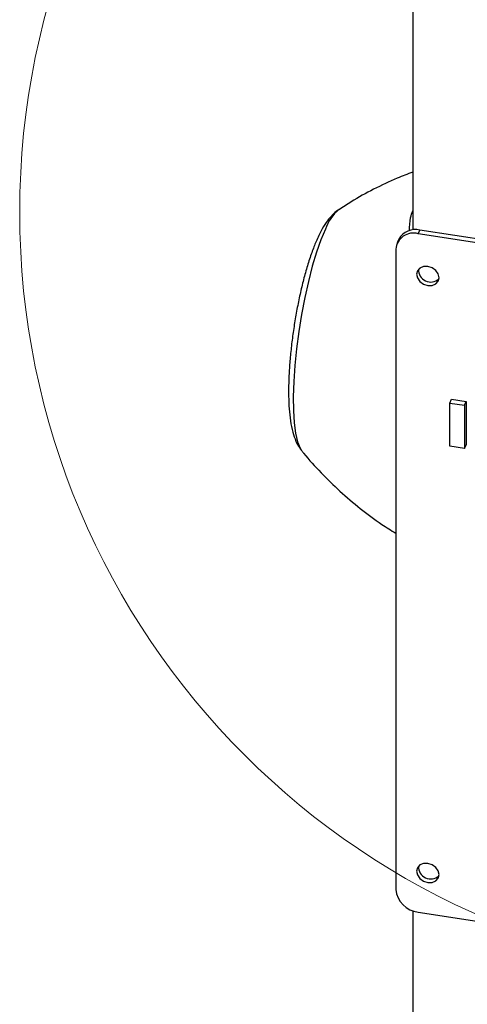
# Model space of a CAD drawing. Units: millimetres. Extents: x 0 to 42.7, y 0 to 29.8.
# Drawn here: x 33.9 to 34, y 21.6 to 22 of the extents above; entities that cross this region are included whole.
import ezdxf

# ---------------------------------------------------------------- set-up
doc = ezdxf.new("R2010")
doc.units = ezdxf.units.MM

msp = doc.modelspace()

# ---------------------------------------------------------------- linework, layer by layer
at = {"color": 7, "linetype": 'Continuous', "lineweight": 25}
for p, q in [((34.01885105018388, 22.12458634013872), (34.01885105018388, 21.92187731059547)), ((33.99124074469968, 21.92968387999797), (33.99113071822801, 21.92960995734731)), ((34.02093323713629, 21.92044385878478), (34.02158028474905, 21.92183790156053)), ((34.17306655477682, 21.89691130271813), (34.02093323713629, 21.92044385878478)), ((34.17371360238958, 21.89830534549389), (34.02158028474905, 21.92183790156053)), ((34.01364355069922, 21.91837701970082), (34.01299650308647, 21.91698297692507)), ((34.01248138615626, 21.9146064909067), (34.01248138615626, 21.6737269514004)), ((34.03276950780717, 21.8567713798183), (34.03341655541993, 21.85816542259406)), ((34.03276950780717, 21.84056814808244), (34.03276950780717, 21.8567713798183)), ((34.03276950780717, 21.8567713798183), (34.03834262054533, 21.85590930969447)), ((34.03341655541993, 21.85816542259406), (34.03898966815809, 21.85730335247023)), ((34.03834262054533, 21.85590930969447), (34.03898966815809, 21.85730335247023)), ((34.03834262054533, 21.85590930969447), (34.03834262054533, 21.83970607795861)), ((34.03898966815809, 21.85730335247023), (34.03898966815809, 21.84110012073437)), ((34.03834262054533, 21.83970607795861), (34.03898966815809, 21.84110012073437)), ((33.97706694147913, 21.83886602889651), (33.97717043910005, 21.83873494704314)), ((34.03834262054533, 21.83970607795861), (34.03276950780717, 21.84056814808244)), ((34.01885105018388, 21.66581714538667), (34.01885105018388, 20.69563991933866)), ((34.02093323713629, 21.66527485507048), (34.17306655477682, 21.64174229900383))]:
    msp.add_line(p, q, dxfattribs=at)
at = {"color": 8, "linetype": 'Continuous', "lineweight": 25, "flags": 128}
msp.add_lwpolyline([(33.98602993095307, 21.92217089813255), (33.98434282086615, 21.91816388147588), (33.98268854845803, 21.91349046978566), (33.9810993122594, 21.90824162570451), (33.97960604494514, 21.90251951201201), (33.97823781126498, 21.89643550314236), (33.97702124233113, 21.89010801740776), (33.97598001727407, 21.88366021212062), (33.97513440235517, 21.8772175864766), (33.97450085650696, 21.87090553885546), (33.9740917109787, 21.86484692608432), (33.97391492932272, 21.85915967216918), (33.97397395239287, 21.85395447303836), (33.97426763137222, 21.8493326419721), (33.97479025013349, 21.84538413765485), (33.97553163649697, 21.84218581323181), (33.9764773602204, 21.83979992044981), (33.97706694147913, 21.83886602889651)], dxfattribs=at)
at = {"color": 7, "linetype": 'Continuous', "lineweight": 25, "flags": 128}
for points in [[(34.0287813844749, 21.90391973749499), (34.02845970505102, 21.90533658138546), (34.02754363955565, 21.90663724081339), (34.02617265065631, 21.90762370217137), (34.02455545898488, 21.90814578565995), (34.02293826731344, 21.9081240088007), (34.0215672784141, 21.90756168692302), (34.02065121291874, 21.90654442843533), (34.02032953349487, 21.90522710172091), (34.02065121291874, 21.90381025783044), (34.0215672784141, 21.90250959840252), (34.02293826731344, 21.90152313704453), (34.02455545898488, 21.90100105355595), (34.02617265065631, 21.90102283041521), (34.02754363955565, 21.90158515229288), (34.02845970505102, 21.90260241078057), (34.0287813844749, 21.90391973749499)], [(34.0287813844749, 21.6793710142264), (34.02845970505102, 21.68078785811688), (34.02754363955565, 21.6820885175448), (34.02617265065631, 21.68307497890279), (34.02455545898487, 21.68359706239137), (34.02293826731344, 21.68357528553211), (34.0215672784141, 21.68301296365443), (34.02065121291874, 21.68199570516675), (34.02032953349486, 21.68067837845233), (34.02065121291874, 21.67926153456186), (34.0215672784141, 21.67796087513394), (34.02293826731344, 21.67697441377595), (34.02455545898487, 21.67645233028737), (34.02617265065631, 21.67647410714662), (34.02754363955565, 21.67703642902431), (34.02845970505102, 21.67805368751199), (34.0287813844749, 21.6793710142264)]]:
    msp.add_lwpolyline(points, dxfattribs=at)
at = {"color": 7, "linetype": 'Continuous', "lineweight": 18}
msp.add_circle((34.15993365555259, 21.92857228993552), 0.2888846462270536, dxfattribs=at)
at = {"color": 8, "linetype": 'Continuous', "lineweight": 25}
msp.add_arc((34.00234250509727, 21.91645402547756), 0.017285332168148, 130.438397332031, 160.6865777145981, dxfattribs=at)
at = {"color": 7, "linetype": 'Continuous', "lineweight": 25}
for centre, radius, start, end in [((34.01910251353952, 21.91405719237632), 0.006643873621673704, 74.00516889411678, 175.2575176214879), ((34.01981305090795, 21.91505966951954), 0.007004822984969377, 75.38704539678142, 151.7330090645166), ((34.02565559409855, 21.9069436244852), 0.004646938946343131, 178.4895854346518, 311.7134916764704), ((34.02565559409862, 21.6823949012168), 0.004646938946503027, 178.4895854450438, 311.7134916659109), ((34.02193051226216, 21.67472395223075), 0.009501578543637762, 186.0231347519249, 263.9752020254988)]:
    msp.add_arc(centre, radius, start, end, dxfattribs=at)
for points, knots in [([(34.01885105018388, 21.94361491971482), (34.01690404408274, 21.94288233086657), (34.01189220417776, 21.94099655453467), (34.00417605895088, 21.93726429105311), (33.99683717953992, 21.93329472736173), (33.99262072804265, 21.93050731921911), (33.99107760231065, 21.92948719098255)], [0, 0, 0, 0, 0.1992303573595294, 0.5128441326958934, 0.8217119881927646, 1, 1, 1, 1]), ([(33.99096011154346, 21.92945365271917), (33.99082412378097, 21.92937321645595), (33.98989279471308, 21.92882233872492), (33.98849723290365, 21.92743446619915), (33.98658859234806, 21.92521515256129), (33.98467980885174, 21.92217277146094), (33.98282007917049, 21.91839514659237), (33.98103606492165, 21.91390321743347), (33.97944100118463, 21.90913056959258), (33.97795636028719, 21.90390988511822), (33.9766222234019, 21.89844195748563), (33.97543941556465, 21.89277969907987), (33.97441729763497, 21.88699658019138), (33.9735682745591, 21.88117722713411), (33.97290508601233, 21.87541110105783), (33.97243952345458, 21.8697856680332), (33.97218234011204, 21.86438011901033), (33.97214569329737, 21.85925748042701), (33.97234568674325, 21.85445276256879), (33.97282754727475, 21.84994804220843), (33.97360115089876, 21.845984834498), (33.97474794141041, 21.84272358974337), (33.97581965563796, 21.84047328250819), (33.97670532308571, 21.83940793137329), (33.97694353523606, 21.83912139088299)], [0, 0, 0, 0, 0.005542880556366924, 0.03796110537884172, 0.07589215706161977, 0.1239620436739054, 0.183945682793022, 0.2348792206697947, 0.2882390991728291, 0.3397594960231659, 0.390292218063756, 0.4402898420249369, 0.4900112796157536, 0.5396325272838192, 0.5892860580186281, 0.6390853349146292, 0.6892050845602379, 0.7398942004852197, 0.7915639747398171, 0.8449913966986538, 0.9018568031772448, 0.9507125244108895, 0.986743471745251, 1, 1, 1, 1]), ([(33.97702244799935, 21.8389775671838), (33.97729335941453, 21.83862574635524), (33.97956074623603, 21.83568119007035), (33.9843607141262, 21.83050380883073), (33.99143098988858, 21.82351185390197), (33.99909135720183, 21.81704060205621), (34.00610819978489, 21.81175945188442), (34.01072365678309, 21.80889457545847), (34.01248138615626, 21.807803529123)], [0, 0, 0, 0, 0.02825060937501225, 0.2364428215605957, 0.4463731639377505, 0.657531356529282, 0.8695758200632384, 1, 1, 1, 1])]:
    msp.add_open_spline(points, degree=3, knots=knots, dxfattribs=at)
at = {"color": 8, "linetype": 'Continuous', "lineweight": 25}
msp.add_open_spline([(34.01758771185002, 21.92148620622554), (34.01766564453022, 21.92322237359397), (34.01779145232315, 21.92602509235323), (34.01855897557336, 21.92822843390206), (34.01885105018388, 21.92906689726396)], degree=3, knots=[0, 0, 0, 0, 0.6194582894551256, 1, 1, 1, 1], dxfattribs=at)

doc.saveas('drawing.dxf')
